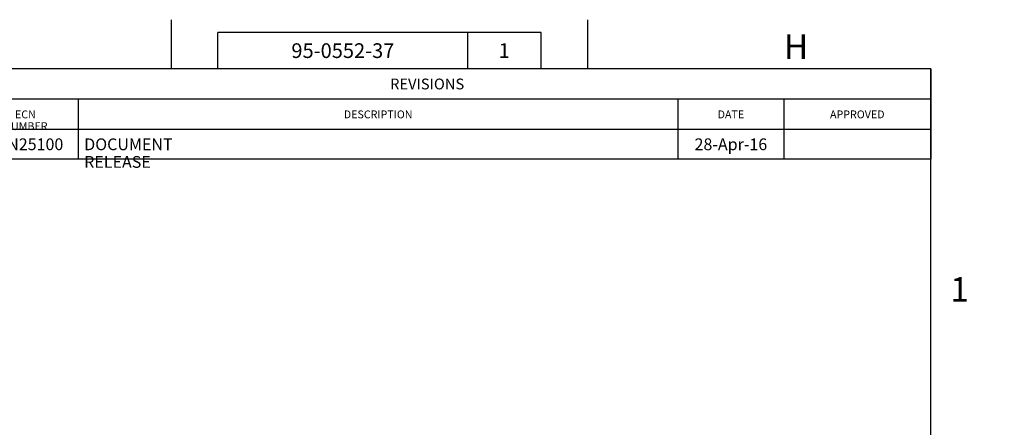
# Model space of a CAD drawing. Units: inches. Extents: x 0 to 34, y 0 to 22.
# Drawn here: x 24 to 34, y 17.8 to 22 of the extents above; entities that cross this region are included whole.
import ezdxf

# ---------------------------------------------------------------- set-up
doc = ezdxf.new("R2010")
doc.units = ezdxf.units.IN
doc.header["$LTSCALE"] = 1.87
doc.header["$MEASUREMENT"] = 0
doc.linetypes.add('PHANTOM', pattern=[0.8, 0.45, -0.05, 0.1, -0.05, 0.1, -0.05])
doc.layers.add('FORMAT', color=7, linetype='CONTINUOUS')
doc.styles.get("Standard").update_dxf_attribs({"font": 'txt', "width": 0.8})
doc.styles.add('TEXTSTYLE_2', font='txt', dxfattribs={"width": 0.8})
doc.styles.add('TEXTSTYLE_5', font='txt', dxfattribs={"width": 1.5})

msp = doc.modelspace()

# ---------------------------------------------------------------- linework, layer by layer
at = {"layer": 'FORMAT', "color": 7, "linetype": 'CONTINUOUS'}
for p, q in [((25.5, 21.5), (25.5, 22)), ((29.75, 21.5), (29.75, 22)), ((33.25, 21.5), (0.75, 21.5)), ((33.25, 0.5), (33.25, 21.5))]:
    msp.add_line(p, q, dxfattribs=at)
at = {"layer": 'FORMAT', "color": 2, "linetype": 'CONTINUOUS'}
for p, q in [((29.275, 21.87), (25.975, 21.87)), ((25.975, 21.5), (25.975, 21.87)), ((28.525, 21.5), (28.525, 21.87)), ((29.275, 21.5), (29.275, 21.87)), ((33.25, 21.5), (22.97, 21.5)), ((29.275, 21.5), (25.975, 21.5)), ((33.25, 21.5), (33.25, 20.58)), ((33.25, 21.19), (22.97, 21.19)), ((24.55, 21.19), (24.55, 20.58)), ((30.67, 21.19), (30.67, 20.58)), ((31.75, 21.19), (31.75, 20.58)), ((33.25, 20.88), (22.97, 20.88)), ((33.25, 20.58), (22.97, 20.58))]:
    msp.add_line(p, q, dxfattribs=at)
at = {"layer": 'FORMAT', "color": 9, "linetype": 'PHANTOM', "const_width": 0.001}
for points in [[(34, 22), (0, 22)], [(34, 0), (34, 22)]]:
    msp.add_lwpolyline(points, dxfattribs=at)

# ---------------------------------------------------------------- texts
at = {"layer": 'FORMAT', "color": 2, "linetype": 'CONTINUOUS', "line_spacing_factor": 0.9}
for s, insert, char_height, width, attachment_point, style in [('H', (31.875, 21.85), 0.25, 0.2, 2, 'TEXTSTYLE_2'), ('REVISIONS', (28.11, 21.4), 0.11, 1.485, 2, 'TEXTSTYLE_5'), ('1', (33.45, 19.375), 0.25, 0.083333, 1, 'TEXTSTYLE_2')]:
    msp.add_mtext(s, dxfattribs=dict(at, insert=insert, char_height=char_height, width=width, attachment_point=attachment_point, style=style))
for s, insert, char_height, width, attachment_point in [('95-0552-37', (27.25, 21.76), 0.15, 1.2, 2), ('1', (28.8966, 21.7609), 0.15, 0.12, 2), ('ECN NUMBER', (24.01, 21.075), 0.08, 0.64, 2), ('DESCRIPTION', (27.61, 21.075), 0.08, 0.704, 2), ('DATE', (31.21, 21.075), 0.08, 0.256, 2), ('APPROVED', (32.5, 21.075), 0.08, 0.512, 2), ('ECN25100', (24.01, 20.79), 0.12, 0.768, 2), ('DOCUMENT RELEASE', (24.61, 20.79), 0.12, 1.536, 1), ('28-Apr-16', (31.21, 20.79), 0.12, 0.864, 2)]:
    msp.add_mtext(s, dxfattribs=dict(at, insert=insert, char_height=char_height, width=width, attachment_point=attachment_point))

doc.saveas('drawing.dxf')
